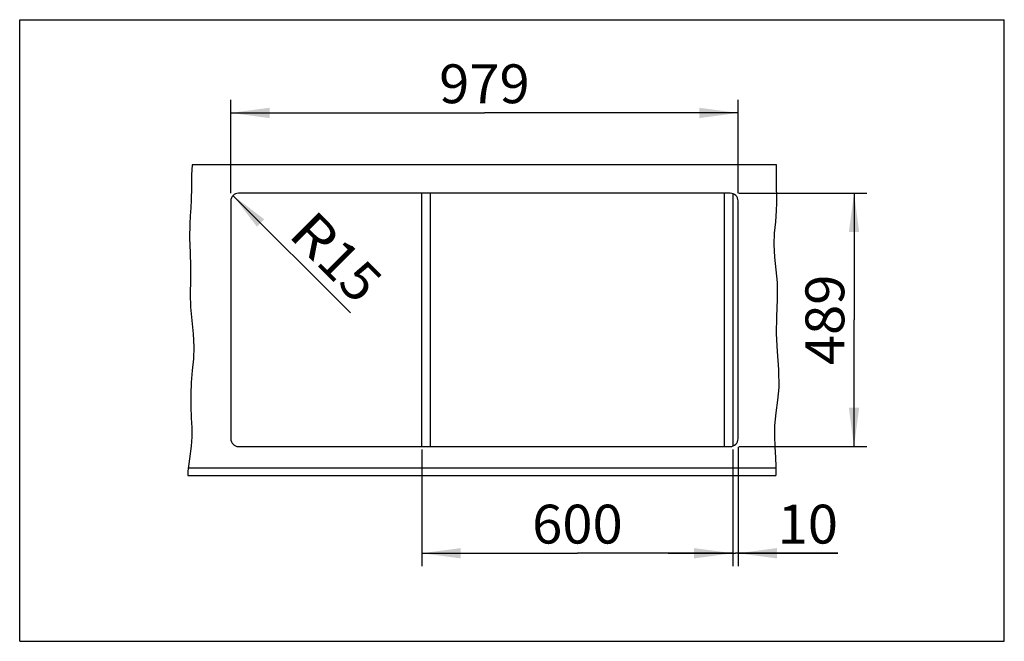
# Model space of a CAD drawing. Units: millimetres. Extents: x 0 to 38, y 0 to 24.
import ezdxf
from ezdxf.enums import TextEntityAlignment as Align

# ---------------------------------------------------------------- set-up
doc = ezdxf.new("R2010")
doc.units = ezdxf.units.MM
doc.header["$LTSCALE"] = 2.09
doc.layers.get('0').update_dxf_attribs({"linetype": 'CONTINUOUS'})
doc.layers.add('ACHSEN', color=7, linetype='CONTINUOUS')
doc.styles.get("Standard").update_dxf_attribs({"font": 'arial.ttf'})
doc.styles.add('TEXTSTYLE_2', font='arial.ttf')
doc.dimstyles.new('DIMSTYLE_1', dxfattribs={"dimtxt": 1.5, "dimasz": 1.5, "dimexe": 0.5, "dimexo": 0, "dimgap": 0.375, "dimtad": 1, "dimlfac": 50, "dimdsep": 46, "dimtxsty": 'Standard', "dimblk": '_FILLED', "dimblk1": '_FILLED', "dimblk2": '_FILLED', "dimcen": 0.09, "dimclrt": 5, "dimadec": 0, "dimazin": 0, "dimtp": 0.8, "dimtm": 0.8, "dimtfac": 1, "dimtofl": 0, "dimtmove": 0, "dimatfit": 3, "dimldrblk": '_FILLED', "dimfxl": 0, "dimtolj": 1, "dimarcsym": 0})
doc.dimstyles.new('DIMSTYLE_2', dxfattribs={"dimtxt": 1.5, "dimasz": 1.5, "dimexe": 0.5, "dimexo": 0, "dimtad": 1, "dimlfac": 50, "dimdsep": 46, "dimtxsty": 'Standard', "dimblk": '_FILLED', "dimblk1": '_FILLED', "dimblk2": '_FILLED', "dimcen": 0.09, "dimclrt": 5, "dimadec": 0, "dimazin": 0, "dimtp": 0.2, "dimtm": 0.2, "dimtfac": 1, "dimtofl": 0, "dimtmove": 0, "dimatfit": 3, "dimldrblk": '_FILLED', "dimfxl": 0, "dimtolj": 1, "dimarcsym": 0})
doc.dimstyles.new('DIMSTYLE_3', dxfattribs={"dimtxt": 1.5, "dimasz": 1.5, "dimexe": 0.5, "dimexo": 0, "dimgap": 0.375, "dimtad": 1, "dimlfac": 50, "dimdsep": 46, "dimtxsty": 'TEXTSTYLE_2', "dimblk": '_FILLED', "dimblk1": '_FILLED', "dimblk2": '_FILLED', "dimcen": 0.09, "dimclrt": 5, "dimadec": 0, "dimazin": 0, "dimtp": 0.2, "dimtm": 0.2, "dimtfac": 1, "dimtofl": 0, "dimtmove": 0, "dimatfit": 3, "dimldrblk": '_FILLED', "dimfxl": 0, "dimtolj": 1, "dimarcsym": 0})

# ---------------------------------------------------------------- blocks, each defined once
blk = doc.blocks.new('_FILLED')
at = {"color": 0, "linetype": 'ByBlock'}
blk.add_solid([(0, 0), (-1, 0.133), (-1, -0.133)], dxfattribs=at)
blk = doc.blocks.new('*D1')
at = {"color": 2, "linetype": 'Continuous'}
for p, q in [((8.145, 17.3), (8.145, 20.9)), ((27.725, 17.3), (27.725, 20.9)), ((8.145, 20.4), (17.935, 20.4)), ((27.725, 20.4), (17.935, 20.4))]:
    blk.add_line(p, q, dxfattribs=at)
at = {"color": 2, "linetype": 'Continuous', "xscale": 1.5, "yscale": 1.5, "zscale": 1.5, "rotation": 180}
blk.add_blockref('_FILLED', (8.145, 20.4), dxfattribs=at)
at = {"color": 2, "linetype": 'Continuous', "xscale": 1.5, "yscale": 1.5, "zscale": 1.5}
blk.add_blockref('_FILLED', (27.725, 20.4), dxfattribs=at)
at = {"color": 5, "linetype": 'Continuous', "width": 1.00001}
blk.add_text('979', height=1.5, dxfattribs=at).set_placement((16.187, 20.775), (19.683, 20.775), align=Align.FIT)
blk = doc.blocks.new('*D2')
at = {"color": 2, "linetype": 'Continuous'}
for p, q in [((27.75, 17.3), (32.7, 17.3)), ((32.2, 17.3), (32.2, 12.41)), ((32.2, 7.52), (32.2, 12.41)), ((27.75, 7.52), (32.7, 7.52))]:
    blk.add_line(p, q, dxfattribs=at)
at = {"color": 2, "linetype": 'Continuous', "xscale": 1.5, "yscale": 1.5, "zscale": 1.5}
for p, rotation in [((32.2, 17.3), 90), ((32.2, 7.52), 270)]:
    blk.add_blockref('_FILLED', p, dxfattribs=dict(at, rotation=rotation))
at = {"color": 5, "linetype": 'Continuous', "width": 1.00001}
blk.add_text('489', height=1.5, rotation=90, dxfattribs=at).set_placement((31.825, 10.662), (31.825, 14.158), align=Align.FIT)
blk = doc.blocks.new('*D3')
at = {"color": 2, "linetype": 'Continuous'}
for p, q in [((15.525, 7.4), (15.525, 2.9)), ((27.525, 3.6), (27.525, 2.9)), ((15.525, 3.4), (21.525, 3.4)), ((27.525, 3.4), (21.525, 3.4))]:
    blk.add_line(p, q, dxfattribs=at)
at = {"color": 2, "linetype": 'Continuous', "xscale": 1.5, "yscale": 1.5, "zscale": 1.5, "rotation": 180}
blk.add_blockref('_FILLED', (15.525, 3.4), dxfattribs=at)
at = {"color": 2, "linetype": 'Continuous', "xscale": 1.5, "yscale": 1.5, "zscale": 1.5}
blk.add_blockref('_FILLED', (27.525, 3.4), dxfattribs=at)
at = {"color": 5, "linetype": 'Continuous', "width": 1.00001}
blk.add_text('600', height=1.5, dxfattribs=at).set_placement((19.777, 3.775), (23.273, 3.775), align=Align.FIT)
blk = doc.blocks.new('*D4')
at = {"color": 2, "linetype": 'Continuous'}
blk.add_line((8.232, 17.212), (12.771, 12.688), dxfattribs=at)
at = {"color": 2, "linetype": 'Continuous', "xscale": 1.5, "yscale": 1.5, "zscale": 1.5, "rotation": 135.0955100704}
blk.add_blockref('_FILLED', (8.232, 17.212), dxfattribs=at)
at = {"color": 5, "linetype": 'Continuous'}
for s, width, p, p2 in [('R', 0.99858, (10.315, 15.666), (11.385, 14.599)), ('15', 1.00001, (11.385, 14.599), (13.036, 12.953))]:
    blk.add_text(s, height=1.5, rotation=315.0955, dxfattribs=dict(at, width=width)).set_placement(p, p2, align=Align.FIT)
blk = doc.blocks.new('*D5')
at = {"color": 2, "linetype": 'Continuous'}
for p, q in [((27.525, 7.4), (27.525, 2.9)), ((27.725, 7.5), (27.725, 2.9)), ((27.525, 3.4), (25.025, 3.4)), ((25.025, 3.4), (27.625, 3.4)), ((31.581, 3.4), (27.625, 3.4)), ((27.725, 3.4), (31.581, 3.4))]:
    blk.add_line(p, q, dxfattribs=at)
at = {"color": 2, "linetype": 'Continuous', "xscale": 1.5, "yscale": 1.5, "zscale": 1.5}
blk.add_blockref('_FILLED', (27.525, 3.4), dxfattribs=at)
at = {"color": 2, "linetype": 'Continuous', "xscale": 1.5, "yscale": 1.5, "zscale": 1.5, "rotation": 180}
blk.add_blockref('_FILLED', (27.725, 3.4), dxfattribs=at)
at = {"color": 5, "linetype": 'Continuous', "style": 'TEXTSTYLE_2', "width": 1.00001}
blk.add_text('10', height=1.5, dxfattribs=at).set_placement((29.25, 3.775), (31.581, 3.775), align=Align.FIT)

msp = doc.modelspace()

# ---------------------------------------------------------------- linework, layer by layer
at = {"color": 7, "linetype": 'Continuous'}
for p, q in [((0, 0), (0, 24)), ((0, 24), (38, 24)), ((38, 0), (38, 24)), ((29.20927, 18.4), (6.6523, 18.4)), ((15.52466, 7.52), (15.52466, 17.3)), ((15.84466, 17.3), (15.84466, 7.52)), ((27.20466, 7.52), (27.20466, 17.3)), ((27.52466, 17.28052), (27.52466, 7.53948)), ((6.49425, 6.4), (29.1886, 6.4)), ((0, 0), (38, 0))]:
    msp.add_line(p, q, dxfattribs=at)
at = {"color": 2, "linetype": 'Continuous'}
for p, q in [((6.6523, 18.4), (6.63517, 18.00562)), ((29.20774, 18.23351), (29.20927, 18.4)), ((6.63517, 18.00562), (6.63346, 17.52525)), ((29.20741, 17.86183), (29.20774, 18.23351)), ((29.21116, 17.49055), (29.20741, 17.86183)), ((6.63346, 17.52525), (6.62385, 17.04391)), ((29.21638, 17.20361), (29.21116, 17.49055)), ((29.21844, 16.91637), (29.21638, 17.20361)), ((6.60378, 16.73473), (6.57919, 16.42661)), ((6.62385, 17.04391), (6.60378, 16.73473)), ((29.21116, 16.62917), (29.21844, 16.91637)), ((6.57919, 16.42661), (6.56004, 16.11872)), ((29.17665, 16.19255), (29.21116, 16.62917)), ((6.56004, 16.11872), (6.55676, 15.56672)), ((29.13509, 15.75663), (29.17665, 16.19255)), ((29.11545, 15.32115), (29.13509, 15.75663)), ((6.55676, 15.56672), (6.57621, 15.0135)), ((29.14255, 14.83222), (29.11545, 15.32115)), ((6.57621, 15.0135), (6.59195, 14.45976)), ((29.19727, 14.34316), (29.14255, 14.83222)), ((6.59195, 14.45976), (6.58725, 13.93818)), ((29.24307, 13.85361), (29.19727, 14.34316)), ((6.58725, 13.93818), (6.57937, 13.41701)), ((29.24933, 13.19503), (29.24307, 13.85361)), ((6.57937, 13.41701), (6.59195, 12.89652)), ((29.22242, 12.5355), (29.24933, 13.19503)), ((6.59195, 12.89652), (6.63767, 12.38569)), ((6.63767, 12.38569), (6.69164, 11.87537)), ((29.21116, 11.87562), (29.22242, 12.5355)), ((6.69164, 11.87537), (6.71956, 11.36518)), ((29.25038, 11.1834), (29.21116, 11.87562)), ((6.71956, 11.36518), (6.70263, 10.9084)), ((29.30186, 10.49198), (29.25038, 11.1834)), ((6.70263, 10.9084), (6.66238, 10.45119)), ((6.66238, 10.45119), (6.62385, 9.99335)), ((29.30687, 9.80193), (29.30186, 10.49198)), ((6.62385, 9.99335), (6.60672, 9.53592)), ((6.60672, 9.53592), (6.6091, 9.0784)), ((29.25932, 9.31227), (29.30687, 9.80193)), ((29.19426, 8.82322), (29.25932, 9.31227)), ((6.6091, 9.0784), (6.62385, 8.62152)), ((29.14736, 8.33439), (29.19426, 8.82322)), ((6.62385, 8.62152), (6.63799, 8.26092)), ((6.63799, 8.26092), (6.64235, 7.89982)), ((29.14188, 7.92191), (29.14736, 8.33439)), ((6.64235, 7.89982), (6.62385, 7.53682)), ((29.15806, 7.50771), (29.14188, 7.92191)), ((6.62385, 7.53682), (6.55748, 7.05131)), ((29.17926, 7.09018), (29.15806, 7.50771)), ((6.55748, 7.05131), (6.49313, 6.56958)), ((29.18939, 6.76684), (29.17926, 7.09018)), ((6.49313, 6.56958), (6.49425, 6.4)), ((29.19021, 6.446), (29.18939, 6.76684)), ((29.1886, 6.4), (29.19021, 6.446))]:
    msp.add_line(p, q, dxfattribs=at)
at = {"color": 9, "linetype": 'Continuous'}
msp.add_line((6.51055, 6.7), (29.18956, 6.7), dxfattribs=at)
at = {"layer": 'ACHSEN', "color": 7, "linetype": 'Continuous'}
for p, q in [((27.42466, 17.3), (8.44466, 17.3)), ((8.14466, 17), (8.14466, 7.82)), ((27.72466, 7.82), (27.72466, 17)), ((8.44466, 7.52), (27.42466, 7.52))]:
    msp.add_line(p, q, dxfattribs=at)
for centre, start, end in [((8.44466, 17), 90, 180), ((27.42466, 17), 0, 90), ((8.44466, 7.82), 180, 270), ((27.42466, 7.82), 270, 360)]:
    msp.add_arc(centre, 0.3, start, end, dxfattribs=at)

# ---------------------------------------------------------------- dimensions: what is measured, and where the dimension line sits
at = {"color": 2, "linetype": 'Continuous'}
for base, p1, p2, picture, middle in [((27.72466, 20.4), (8.14466, 17.3), (27.72466, 17.3), '*D1', (17.9294, 20.4)), ((27.52466, 3.4), (15.52466, 7.4), (27.52466, 2.9), '*D3', (21.51382, 3.4))]:
    dim = msp.add_linear_dim(base=base, p1=p1, p2=p2, dimstyle='DIMSTYLE_1', dxfattribs=at)
    dim.commit()
    dim.dimension.update_dxf_attribs({"geometry": picture, "text_midpoint": middle, "dimtype": 160})
dim = msp.add_radius_dim(center=(8.44466, 17), mpoint=(8.23217, 17.21178), text='R<>', dimstyle='DIMSTYLE_2', override={"dimpost": '<>'}, dxfattribs=at)
dim.commit()
dim.dimension.update_dxf_attribs({"geometry": '*D4', "text_midpoint": (12.20479, 14.84073), "dimtype": 164})
for base, p1, p2, angle, dimstyle, picture, middle in [((32.2, 7.52), (27.75, 17.3), (27.75, 7.52), 270, 'DIMSTYLE_1', '*D2', (32.2, 12.37128)), ((27.52466, 3.4), (27.72466, 7.5), (27.52466, 7.4), 180, 'DIMSTYLE_3', '*D5', (30.48111, 3.4))]:
    dim = msp.add_linear_dim(base=base, p1=p1, p2=p2, angle=angle, dimstyle=dimstyle, dxfattribs=at)
    dim.commit()
    dim.dimension.update_dxf_attribs({"geometry": picture, "text_midpoint": middle, "dimtype": 160})

doc.saveas('drawing.dxf')
